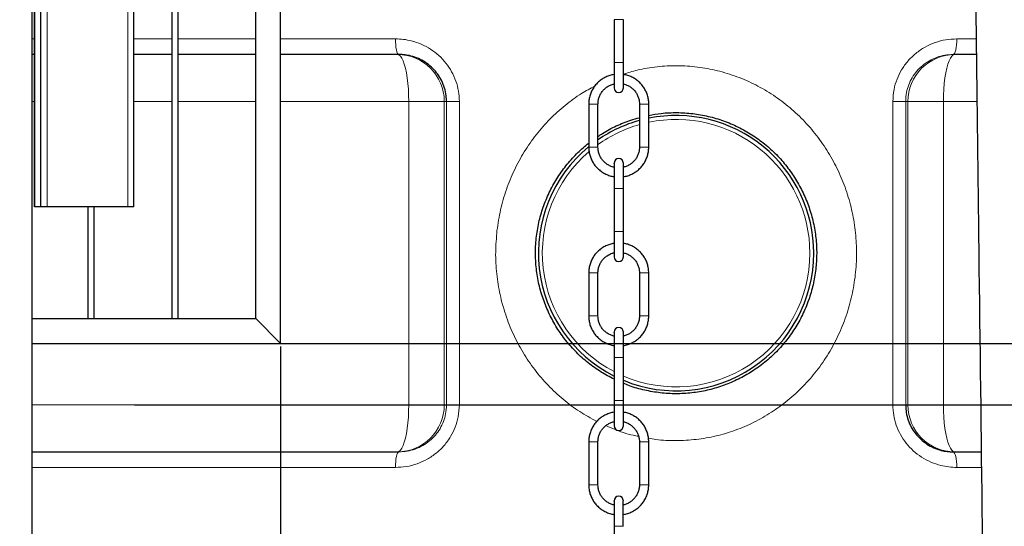
# Model space of a CAD drawing. Units: millimetres. Extents: x 0 to 1277, y 0 to 297.
# Drawn here: x 509 to 530, y 220 to 230 of the extents above; entities that cross this region are included whole.
import ezdxf

# ---------------------------------------------------------------- set-up
doc = ezdxf.new("R2010")
doc.units = ezdxf.units.MM
doc.header["$PDSIZE"] = -1
doc.linetypes.add('SLD-Sólida', pattern=[0])
doc.layers.add('COTAS_', color=5, linetype='SLD-Sólida')
doc.styles.add('SLDTEXTSTYLE0', font='ARIALN.TTF', dxfattribs={"width": 0.87})
doc.dimstyles.new('SLDDIMSTYLE2', dxfattribs={"dimtxt": 2.328333, "dimasz": 3.302, "dimexe": 0, "dimexo": 0.0625, "dimgap": 0.582083, "dimtad": 1, "dimdec": 0, "dimlfac": 25, "dimrnd": 1e-09, "dimzin": 12, "dimdsep": 46, "dimtxsty": 'SLDTEXTSTYLE0', "dimsah": 1, "dimcen": 0.09, "dimadec": 0, "dimazin": 3, "dimtfac": 1, "dimtdec": 0, "dimtofl": 0, "dimtmove": 0, "dimatfit": 3, "dimfxl": 1, "dimfrac": 2, "dimtolj": 1, "dimtzin": 12, "dimarcsym": 0})
doc.dimstyles.new('SLDDIMSTYLE3', dxfattribs={"dimtxt": 2.328333, "dimasz": 3.302, "dimexe": 0, "dimexo": 0.0625, "dimgap": 0.582083, "dimtad": 1, "dimdec": 0, "dimlfac": 25, "dimrnd": 1e-09, "dimzin": 12, "dimdsep": 46, "dimtxsty": 'SLDTEXTSTYLE0', "dimsah": 1, "dimcen": 0.09, "dimadec": 0, "dimazin": 3, "dimtfac": 1, "dimtdec": 0, "dimtmove": 0, "dimatfit": 0, "dimfxl": 1, "dimfrac": 2, "dimtolj": 1, "dimtzin": 12, "dimarcsym": 0})

# ---------------------------------------------------------------- blocks, each defined once
blk = doc.blocks.new('*D120')
at = {"layer": 'COTAS_', "color": 0, "lineweight": -2, "transparency": 16777216}
for p, q in [((503.486, 223.725), (503.486, 162.548)), ((514.686, 223.725), (514.686, 162.548)), ((506.788, 162.548), (511.384, 162.548))]:
    blk.add_line(p, q, dxfattribs=at)
at = {"layer": 'COTAS_', "color": 0, "transparency": 16777216}
for points in [[(506.788, 163.098), (506.788, 161.997), (503.486, 162.548)], [(511.384, 163.098), (511.384, 161.997), (514.686, 162.548)]]:
    blk.add_solid(points, dxfattribs=at)
at = {"layer": 'Defpoints', "color": 0, "transparency": 16777216}
for p in [(503.486, 223.788), (514.686, 223.788), (514.686, 162.548)]:
    blk.add_point(p, dxfattribs=at)
at = {"layer": 'COTAS_', "color": 0, "transparency": 16777216, "insert": (509.086, 165.507), "char_height": 2.3283, "attachment_point": 2, "style": 'SLDTEXTSTYLE0'}
blk.add_mtext('\\A1;280', dxfattribs=at)
blk = doc.blocks.new('*D121')
at = {"layer": 'COTAS_', "color": 0, "lineweight": -2, "transparency": 16777216}
for p, q in [((514.749, 237.788), (559.905, 237.788)), ((559.905, 227.09), (559.905, 234.486)), ((514.241, 223.788), (559.905, 223.788))]:
    blk.add_line(p, q, dxfattribs=at)
at = {"layer": 'COTAS_', "color": 0, "transparency": 16777216}
for points in [[(559.354, 234.486), (560.455, 234.486), (559.905, 237.788)], [(559.354, 227.09), (560.455, 227.09), (559.905, 223.788)]]:
    blk.add_solid(points, dxfattribs=at)
at = {"layer": 'Defpoints', "color": 0, "transparency": 16777216}
for p in [(514.686, 237.788), (559.905, 237.788), (514.178, 223.788)]:
    blk.add_point(p, dxfattribs=at)
at = {"layer": 'COTAS_', "color": 0, "transparency": 16777216, "insert": (556.945, 230.788), "char_height": 2.3283, "attachment_point": 2, "rotation": 90, "style": 'SLDTEXTSTYLE0'}
blk.add_mtext('\\A1;350', dxfattribs=at)

msp = doc.modelspace()

# ---------------------------------------------------------------- linework, layer by layer
at = {"color": 7, "linetype": 'SLD-Sólida', "lineweight": 25}
for p, q in [((509.594, 184.779), (509.594, 256.772)), ((514.686, 223.788), (514.686, 237.788)), ((512.458, 237.28), (512.458, 224.296)), ((512.578, 237.28), (512.578, 224.296)), ((514.178, 224.296), (514.178, 237.28)), ((509.646, 226.588), (509.646, 236.388)), ((509.773, 226.588), (509.773, 236.388)), ((511.678, 226.588), (511.678, 236.388)), ((521.516, 230.421), (521.516, 229.541)), ((521.706, 229.541), (521.706, 230.421)), ((509.646, 229.708), (509.594, 229.708)), ((512.458, 229.708), (511.678, 229.708)), ((514.178, 229.708), (512.578, 229.708)), ((517.078, 229.708), (514.686, 229.708)), ((517.11, 229.708), (517.078, 229.708)), ((521.516, 229.542), (521.516, 229.295)), ((521.706, 229.296), (521.706, 229.542)), ((528.495, 229.708), (528.462, 229.708)), ((528.939, 229.708), (528.495, 229.708)), ((521.516, 229.102), (521.516, 229.022)), ((521.706, 229.022), (521.706, 229.1)), ((520.996, 228.692), (520.996, 227.812)), ((521.186, 227.812), (521.186, 228.692)), ((522.036, 228.692), (522.036, 227.812)), ((522.226, 227.812), (522.226, 228.692)), ((521.516, 227.474), (521.516, 227.403)), ((521.706, 227.402), (521.706, 227.482)), ((521.516, 227.208), (521.516, 226.962)), ((521.706, 226.962), (521.706, 227.209)), ((521.516, 226.962), (521.516, 226.961)), ((521.516, 226.961), (521.516, 226.081)), ((521.706, 226.961), (521.706, 226.962)), ((521.706, 226.081), (521.706, 226.961)), ((509.653, 226.588), (509.646, 226.588)), ((509.773, 226.588), (509.653, 226.588)), ((509.901, 226.588), (509.773, 226.588)), ((511.558, 226.588), (509.901, 226.588)), ((510.738, 226.588), (510.738, 224.296)), ((510.858, 226.588), (510.858, 224.296)), ((511.678, 226.588), (511.558, 226.588)), ((521.516, 226.082), (521.516, 225.835)), ((521.706, 225.836), (521.706, 226.082)), ((521.516, 225.642), (521.516, 225.562)), ((521.706, 225.562), (521.706, 225.64)), ((520.996, 225.232), (520.996, 224.352)), ((521.186, 224.352), (521.186, 225.232)), ((522.036, 225.232), (522.036, 224.352)), ((522.226, 224.352), (522.226, 225.232)), ((509.594, 224.296), (514.178, 224.296)), ((510.738, 224.296), (510.858, 224.296)), ((512.458, 224.296), (512.578, 224.296)), ((514.686, 223.788), (514.178, 224.296)), ((521.516, 224.014), (521.516, 223.943)), ((521.706, 223.942), (521.706, 224.022)), ((509.594, 223.788), (514.686, 223.788)), ((521.516, 223.748), (521.516, 223.502)), ((521.706, 223.502), (521.706, 223.749)), ((521.516, 223.502), (521.516, 223.501)), ((521.516, 223.501), (521.516, 222.621)), ((521.706, 223.501), (521.706, 223.502)), ((521.706, 222.621), (521.706, 223.501)), ((521.516, 222.622), (521.516, 222.375)), ((521.706, 222.376), (521.706, 222.622)), ((521.516, 222.182), (521.516, 222.102)), ((521.706, 222.102), (521.706, 222.18)), ((520.996, 221.772), (520.996, 220.892)), ((521.186, 220.892), (521.186, 221.772)), ((522.036, 221.772), (522.036, 220.892)), ((522.226, 220.892), (522.226, 221.772)), ((509.594, 221.568), (517.078, 221.568)), ((517.078, 221.568), (517.11, 221.568)), ((528.462, 221.568), (528.495, 221.568)), ((528.495, 221.568), (529.038, 221.568)), ((521.515, 220.554), (521.515, 220.483)), ((521.705, 220.482), (521.705, 220.562)), ((521.515, 220.288), (521.515, 220.042)), ((521.705, 220.042), (521.705, 220.289)), ((521.515, 220.042), (521.515, 220.041)), ((521.515, 220.041), (521.515, 219.161)), ((521.705, 220.041), (521.705, 220.042))]:
    msp.add_line(p, q, dxfattribs=at)
at = {"color": 8, "linetype": 'SLD-Sólida', "lineweight": 18}
for p, q in [((509.653, 226.588), (509.653, 236.388)), ((509.901, 226.588), (509.901, 236.388)), ((511.558, 226.588), (511.558, 236.388)), ((509.594, 230.028), (509.646, 230.028)), ((511.678, 230.028), (512.458, 230.028)), ((512.578, 230.028), (514.178, 230.028)), ((514.686, 230.028), (517.036, 230.028)), ((528.537, 230.028), (528.936, 230.028)), ((509.594, 228.748), (509.646, 228.748)), ((511.678, 228.748), (512.458, 228.748)), ((512.578, 228.748), (514.178, 228.748)), ((514.686, 228.748), (517.31, 228.748)), ((517.31, 228.748), (517.31, 222.528)), ((517.31, 228.748), (518.037, 228.748)), ((518.037, 222.528), (518.037, 228.748)), ((518.037, 228.748), (518.084, 228.748)), ((518.084, 228.748), (518.082, 228.764)), ((518.084, 228.748), (518.084, 222.528)), ((518.084, 228.748), (518.346, 228.748)), ((518.346, 222.528), (518.346, 228.748)), ((527.226, 228.748), (527.226, 222.528)), ((527.489, 228.748), (527.226, 228.748)), ((527.489, 228.748), (527.536, 228.748)), ((527.489, 222.528), (527.489, 228.748)), ((527.536, 228.748), (528.263, 228.748)), ((527.536, 228.748), (527.536, 222.528)), ((528.263, 222.528), (528.263, 228.748)), ((528.263, 228.748), (528.951, 228.748)), ((517.31, 222.528), (509.594, 222.528)), ((518.037, 222.528), (517.31, 222.528)), ((518.084, 222.528), (518.037, 222.528)), ((518.084, 222.528), (518.346, 222.528)), ((527.489, 222.528), (527.226, 222.528)), ((527.489, 222.528), (527.49, 222.511)), ((527.536, 222.528), (527.489, 222.528)), ((528.263, 222.528), (527.536, 222.528)), ((529.025, 222.528), (528.263, 222.528)), ((509.594, 221.248), (517.036, 221.248)), ((528.537, 221.248), (529.042, 221.248))]:
    msp.add_line(p, q, dxfattribs=at)
at = {"color": 8, "linetype": 'SLD-Sólida', "lineweight": 18, "flags": 128}
for points in [[(517.036, 230.028), (517.037, 229.965), (517.042, 229.905), (517.048, 229.85), (517.058, 229.801), (517.069, 229.762), (517.082, 229.732), (517.096, 229.714), (517.11, 229.708)], [(528.462, 229.708), (528.476, 229.714), (528.49, 229.732), (528.503, 229.762), (528.515, 229.801), (528.524, 229.85), (528.531, 229.905), (528.535, 229.965), (528.537, 230.028)], [(517.078, 229.708), (517.108, 229.7), (517.138, 229.675), (517.166, 229.635), (517.194, 229.579), (517.219, 229.509), (517.242, 229.427), (517.262, 229.332), (517.278, 229.228), (517.292, 229.115), (517.302, 228.996), (517.308, 228.873), (517.31, 228.748)], [(528.263, 228.748), (528.265, 228.873), (528.271, 228.996), (528.28, 229.115), (528.294, 229.228), (528.311, 229.332), (528.331, 229.427), (528.354, 229.509), (528.379, 229.579), (528.406, 229.635), (528.435, 229.675), (528.464, 229.7), (528.495, 229.708)], [(520.996, 228.692), (521.003, 228.692), (521.024, 228.692), (521.055, 228.692), (521.091, 228.692), (521.128, 228.692), (521.158, 228.692), (521.179, 228.692), (521.186, 228.692), (521.186, 228.692)], [(522.226, 228.692), (522.219, 228.692), (522.198, 228.692), (522.168, 228.692), (522.131, 228.692), (522.095, 228.692), (522.064, 228.692), (522.043, 228.692), (522.036, 228.692), (522.036, 228.692)], [(520.996, 225.232), (521.003, 225.232), (521.024, 225.232), (521.055, 225.232), (521.091, 225.232), (521.127, 225.232), (521.158, 225.232), (521.179, 225.232), (521.186, 225.232), (521.186, 225.232)], [(522.226, 225.232), (522.219, 225.232), (522.198, 225.232), (522.167, 225.232), (522.131, 225.232), (522.095, 225.232), (522.064, 225.232), (522.043, 225.232), (522.036, 225.232), (522.036, 225.232)], [(517.31, 222.528), (517.308, 222.402), (517.302, 222.279), (517.292, 222.16), (517.278, 222.048), (517.262, 221.943), (517.242, 221.849), (517.219, 221.766), (517.194, 221.696), (517.166, 221.641), (517.138, 221.6), (517.108, 221.576), (517.078, 221.568)], [(528.495, 221.568), (528.464, 221.576), (528.435, 221.6), (528.406, 221.641), (528.379, 221.696), (528.354, 221.766), (528.331, 221.849), (528.311, 221.943), (528.294, 222.048), (528.28, 222.16), (528.271, 222.279), (528.265, 222.402), (528.263, 222.528)], [(520.996, 221.772), (521.003, 221.772), (521.023, 221.772), (521.054, 221.772), (521.091, 221.772), (521.127, 221.772), (521.158, 221.772), (521.178, 221.772), (521.186, 221.772), (521.186, 221.772)], [(522.226, 221.772), (522.218, 221.772), (522.198, 221.772), (522.167, 221.772), (522.131, 221.772), (522.094, 221.772), (522.063, 221.772), (522.043, 221.772), (522.036, 221.772), (522.036, 221.772)], [(517.11, 221.568), (517.096, 221.562), (517.082, 221.543), (517.069, 221.514), (517.058, 221.474), (517.048, 221.426), (517.042, 221.37), (517.037, 221.31), (517.036, 221.248)], [(528.537, 221.248), (528.535, 221.31), (528.531, 221.37), (528.524, 221.426), (528.515, 221.474), (528.503, 221.514), (528.49, 221.543), (528.476, 221.562), (528.462, 221.568)]]:
    msp.add_lwpolyline(points, dxfattribs=at)
at = {"color": 7, "linetype": 'SLD-Sólida', "lineweight": 25, "flags": 128}
for points in [[(521.516, 229.541), (521.516, 229.451), (521.516, 229.364), (521.516, 229.282), (521.516, 229.207), (521.516, 229.143), (521.516, 229.091), (521.516, 229.053), (521.516, 229.03), (521.516, 229.022)], [(521.706, 229.022), (521.706, 229.03), (521.706, 229.053), (521.706, 229.091), (521.706, 229.143), (521.706, 229.207), (521.706, 229.282), (521.706, 229.364), (521.706, 229.451), (521.706, 229.541)], [(521.516, 227.474), (521.516, 227.482), (521.516, 227.474), (521.516, 227.45), (521.516, 227.412), (521.516, 227.36), (521.516, 227.296), (521.516, 227.222), (521.516, 227.139), (521.516, 227.052), (521.516, 226.961)], [(521.706, 226.961), (521.706, 227.052), (521.706, 227.139), (521.706, 227.222), (521.706, 227.296), (521.706, 227.36), (521.706, 227.412), (521.706, 227.45), (521.706, 227.474), (521.706, 227.482)], [(521.516, 226.081), (521.516, 225.991), (521.516, 225.904), (521.516, 225.822), (521.516, 225.747), (521.516, 225.683), (521.516, 225.631), (521.516, 225.593), (521.516, 225.57), (521.516, 225.562)], [(521.706, 225.562), (521.706, 225.57), (521.706, 225.593), (521.706, 225.631), (521.706, 225.683), (521.706, 225.747), (521.706, 225.822), (521.706, 225.904), (521.706, 225.991), (521.706, 226.081)], [(521.516, 224.014), (521.516, 224.022), (521.516, 224.014), (521.516, 223.99), (521.516, 223.952), (521.516, 223.9), (521.516, 223.836), (521.516, 223.762), (521.516, 223.679), (521.516, 223.592), (521.516, 223.501)], [(521.706, 223.501), (521.706, 223.592), (521.706, 223.679), (521.706, 223.762), (521.706, 223.836), (521.706, 223.9), (521.706, 223.952), (521.706, 223.99), (521.706, 224.014), (521.706, 224.022)], [(521.516, 222.621), (521.516, 222.531), (521.516, 222.444), (521.516, 222.362), (521.516, 222.287), (521.516, 222.223), (521.516, 222.171), (521.516, 222.133), (521.516, 222.11), (521.516, 222.102)], [(521.706, 222.102), (521.706, 222.11), (521.706, 222.133), (521.706, 222.171), (521.706, 222.223), (521.706, 222.287), (521.706, 222.362), (521.706, 222.444), (521.706, 222.531), (521.706, 222.621)], [(521.515, 220.554), (521.515, 220.562), (521.515, 220.554), (521.515, 220.53), (521.515, 220.492), (521.515, 220.44), (521.515, 220.376), (521.515, 220.302), (521.515, 220.219), (521.515, 220.132), (521.515, 220.041)], [(521.705, 220.041), (521.705, 220.132), (521.705, 220.219), (521.705, 220.302), (521.705, 220.376), (521.705, 220.44), (521.705, 220.492), (521.705, 220.53), (521.705, 220.554), (521.705, 220.562)]]:
    msp.add_lwpolyline(points, dxfattribs=at)
at = {"color": 8, "linetype": 'SLD-Sólida', "lineweight": 18}
for centre, radius, start, end in [((521.617, 291.436), 61.014, 269.90566, 270.08408), ((517.077, 228.748), 0.96, 359.9727, 89.9727), ((521.617, 290.556), 61.014, 269.90566, 270.08408), ((528.495, 228.748), 0.96, 90.0273, 180.0273), ((522.786, 225.638), 2.74, 0, 101.7924), ((522.786, 225.638), 2.74, 105.8853, 125.7284), ((522.786, 225.638), 2.74, 130.5742, 242.3766), ((521.097, 288.826), 61.014, 269.90566, 270.08408), ((522.136, 278.703), 50.891, 269.8879, 270.1018), ((521.617, 287.976), 61.014, 269.90566, 270.08408), ((521.616, 287.096), 61.014, 269.90566, 270.08408), ((522.786, 225.638), 2.74, 246.7765, 0), ((521.096, 285.366), 61.014, 269.90566, 270.08408), ((522.135, 275.243), 50.891, 269.8879, 270.1018), ((521.616, 284.516), 61.014, 269.90566, 270.08408), ((517.077, 222.527), 0.96, 270.0273, 0.0273), ((521.616, 283.636), 61.014, 269.90566, 270.08408), ((528.495, 222.527), 0.96, 179.9727, 269.9727), ((521.096, 281.906), 61.014, 269.90566, 270.08408), ((522.135, 271.783), 50.891, 269.8879, 270.1018), ((521.616, 281.056), 61.014, 269.90566, 270.08408)]:
    msp.add_arc(centre, radius, start, end, dxfattribs=at)
at = {"color": 7, "linetype": 'SLD-Sólida', "lineweight": 25}
for centre, radius, start, end in [((521.611, 229.022), 0.095, 179.9949, 359.9949), ((522.786, 225.638), 2.82, 105.4231, 124.5674), ((522.786, 225.638), 2.82, 0, 101.4532), ((522.786, 225.638), 2.82, 129.5044, 243.2237), ((521.611, 227.482), 0.095, 359.9949, 179.9949), ((521.611, 225.562), 0.095, 179.9949, 359.9949), ((522.786, 225.638), 2.82, 247.472, 0), ((521.611, 224.022), 0.095, 359.9949, 179.9949), ((521.611, 222.102), 0.095, 179.9949, 359.9949), ((521.611, 220.562), 0.095, 359.9949, 179.9949)]:
    msp.add_arc(centre, radius, start, end, dxfattribs=at)
for points, knots in [([(528.662, 268.019), (528.662, 267.817), (528.662, 267.423), (528.662, 266.849), (528.663, 266.306), (528.663, 265.795), (528.664, 265.315), (528.664, 264.865), (528.665, 264.447), (528.666, 264.03), (528.667, 263.621), (528.667, 263.225), (528.668, 262.868), (528.669, 262.532), (528.671, 261.809), (528.674, 260.68), (528.685, 257.812), (528.714, 252.147), (528.778, 244.051), (528.875, 234.857), (528.991, 225.213), (529.122, 214.766), (529.24, 203.965), (529.296, 196.706), (529.316, 192.991), (529.319, 192.368), (529.322, 191.752), (529.324, 191.15), (529.327, 190.57), (529.329, 190.012), (529.33, 189.546), (529.332, 189.147), (529.333, 188.789), (529.334, 188.383), (529.335, 187.926), (529.336, 187.421), (529.337, 186.91), (529.338, 186.4), (529.339, 185.898), (529.34, 185.365), (529.34, 184.801), (529.341, 184.206), (529.341, 183.799), (529.341, 183.591)], [0, 0, 0, 0, 0.007176, 0.013976, 0.020403, 0.02646, 0.032148, 0.037468, 0.042423, 0.047015, 0.052272, 0.05696, 0.061081, 0.06497, 0.06889, 0.08676, 0.105109, 0.170784, 0.288061, 0.392772, 0.497483, 0.630751, 0.764019, 0.881295, 0.888666, 0.896038, 0.903401, 0.910561, 0.917436, 0.924025, 0.930356, 0.934, 0.938231, 0.943047, 0.94845, 0.954441, 0.96102, 0.966603, 0.97255, 0.978863, 0.985542, 0.992587, 1, 1, 1, 1]), ([(518.082, 228.764), (518.08, 228.811), (518.075, 228.911), (518.035, 229.059), (517.971, 229.205), (517.884, 229.338), (517.776, 229.455), (517.649, 229.553), (517.507, 229.629), (517.367, 229.677), (517.233, 229.703), (517.151, 229.706), (517.11, 229.708)], [0, 0, 0, 0, 0.091019, 0.195942, 0.298212, 0.403479, 0.507528, 0.614476, 0.722011, 0.832417, 0.915613, 1, 1, 1, 1]), ([(521.516, 229.298), (521.501, 229.296), (521.456, 229.289), (521.385, 229.265), (521.305, 229.228), (521.232, 229.178), (521.166, 229.119), (521.109, 229.051), (521.063, 228.976), (521.028, 228.894), (521.005, 228.809), (520.997, 228.741), (520.996, 228.702), (520.996, 228.692)], [0, 0, 0, 0, 0.0543124, 0.155672, 0.2570315, 0.3583911, 0.4597507, 0.5611103, 0.6624698, 0.7638294, 0.865189, 0.9665486, 1, 1, 1, 1]), ([(522.226, 228.692), (522.226, 228.708), (522.225, 228.755), (522.213, 228.83), (522.187, 228.914), (522.149, 228.994), (522.1, 229.068), (522.042, 229.134), (521.974, 229.191), (521.899, 229.238), (521.818, 229.273), (521.753, 229.293), (521.715, 229.297), (521.706, 229.298)], [0, 0, 0, 0, 0.057799, 0.159091, 0.260441, 0.361792, 0.463142, 0.564493, 0.665843, 0.767194, 0.868545, 0.969895, 1, 1, 1, 1]), ([(521.186, 228.692), (521.187, 228.703), (521.187, 228.739), (521.198, 228.799), (521.222, 228.869), (521.259, 228.933), (521.305, 228.99), (521.361, 229.038), (521.424, 229.075), (521.477, 229.098), (521.509, 229.103), (521.516, 229.105)], [0, 0, 0, 0, 0.060861, 0.189114, 0.31749, 0.445866, 0.574242, 0.702619, 0.830995, 0.959371, 1, 1, 1, 1]), ([(521.706, 229.106), (521.708, 229.105), (521.734, 229.102), (521.781, 229.083), (521.846, 229.049), (521.904, 229.003), (521.953, 228.948), (521.992, 228.885), (522.019, 228.817), (522.034, 228.752), (522.036, 228.709), (522.036, 228.692)], [0, 0, 0, 0, 0.008597, 0.136926, 0.265254, 0.393583, 0.521912, 0.65024, 0.778569, 0.906897, 1, 1, 1, 1]), ([(522.226, 228.46), (522.311, 228.476), (522.502, 228.511), (522.804, 228.523), (523.127, 228.503), (523.447, 228.447), (523.759, 228.355), (524.058, 228.228), (524.342, 228.069), (524.604, 227.879), (524.844, 227.661), (525.057, 227.419), (525.24, 227.155), (525.394, 226.874), (525.515, 226.577), (525.602, 226.267), (525.655, 225.95), (525.672, 225.629), (525.653, 225.307), (525.598, 224.989), (525.538, 224.781), (525.465, 224.576), (525.38, 224.373), (525.221, 224.089), (525.033, 223.826), (524.816, 223.586), (524.574, 223.373), (524.311, 223.187), (524.029, 223.034), (523.733, 222.912), (523.424, 222.823), (523.107, 222.77), (522.785, 222.752), (522.461, 222.77), (522.142, 222.826), (521.888, 222.894), (521.747, 222.955), (521.706, 222.973)], [0, 0, 0, 0, 0.024116, 0.054162, 0.084308, 0.114354, 0.144655, 0.175055, 0.205359, 0.235541, 0.265819, 0.296002, 0.325877, 0.355845, 0.385717, 0.415572, 0.445522, 0.475374, 0.505323, 0.535371, 0.565322, 0.565944, 0.596251, 0.626657, 0.656966, 0.687044, 0.717216, 0.747293, 0.77712, 0.80704, 0.836865, 0.866801, 0.896834, 0.92677, 0.957012, 0.987354, 1, 1, 1, 1]), ([(521.186, 228.027), (521.217, 228.049), (521.334, 228.133), (521.559, 228.247), (521.813, 228.355), (521.976, 228.398), (522.036, 228.414)], [0, 0, 0, 0, 0.120011, 0.461801, 0.801944, 1, 1, 1, 1]), ([(520.189, 224.393), (520.146, 224.491), (520.06, 224.688), (519.972, 224.999), (519.917, 225.322), (519.9, 225.652), (519.92, 225.983), (519.979, 226.306), (520.072, 226.618), (520.199, 226.917), (520.36, 227.2), (520.551, 227.462), (520.762, 227.697), (520.92, 227.829), (520.996, 227.892)], [0, 0, 0, 0, 0.0830141, 0.1662938, 0.2493006, 0.3352286, 0.4211567, 0.504772, 0.5886661, 0.672289, 0.7559329, 0.8398453, 0.9234939, 1, 1, 1, 1]), ([(520.996, 227.812), (520.997, 227.795), (520.998, 227.749), (521.01, 227.674), (521.035, 227.589), (521.073, 227.509), (521.122, 227.436), (521.181, 227.37), (521.248, 227.313), (521.323, 227.266), (521.405, 227.231), (521.47, 227.211), (521.507, 227.206), (521.516, 227.206)], [0, 0, 0, 0, 0.057799, 0.159091, 0.260441, 0.361792, 0.463142, 0.564493, 0.665843, 0.767194, 0.868545, 0.969895, 1, 1, 1, 1]), ([(521.516, 227.398), (521.515, 227.398), (521.489, 227.402), (521.441, 227.421), (521.376, 227.455), (521.318, 227.501), (521.269, 227.556), (521.23, 227.618), (521.203, 227.686), (521.188, 227.752), (521.187, 227.794), (521.186, 227.812)], [0, 0, 0, 0, 0.0085973, 0.1369259, 0.2652544, 0.393583, 0.5219116, 0.6502402, 0.7785688, 0.9068974, 1, 1, 1, 1]), ([(522.036, 227.812), (522.036, 227.8), (522.035, 227.764), (522.024, 227.704), (522, 227.635), (521.964, 227.571), (521.917, 227.514), (521.861, 227.465), (521.798, 227.428), (521.745, 227.406), (521.714, 227.4), (521.706, 227.399)], [0, 0, 0, 0, 0.060861, 0.189114, 0.31749, 0.445866, 0.574242, 0.702619, 0.830995, 0.959371, 1, 1, 1, 1]), ([(521.706, 227.206), (521.722, 227.208), (521.766, 227.214), (521.838, 227.238), (521.917, 227.276), (521.991, 227.325), (522.056, 227.385), (522.113, 227.453), (522.159, 227.528), (522.194, 227.609), (522.217, 227.695), (522.225, 227.763), (522.226, 227.802), (522.226, 227.812)], [0, 0, 0, 0, 0.054312, 0.155672, 0.257032, 0.358391, 0.459751, 0.56111, 0.66247, 0.763829, 0.865189, 0.966549, 1, 1, 1, 1]), ([(521.516, 225.838), (521.5, 225.836), (521.456, 225.829), (521.385, 225.805), (521.305, 225.768), (521.231, 225.718), (521.166, 225.659), (521.109, 225.591), (521.063, 225.516), (521.028, 225.434), (521.005, 225.349), (520.997, 225.281), (520.996, 225.242), (520.996, 225.232)], [0, 0, 0, 0, 0.0543124, 0.155672, 0.2570315, 0.3583911, 0.4597507, 0.5611103, 0.6624698, 0.7638294, 0.865189, 0.9665486, 1, 1, 1, 1]), ([(522.226, 225.232), (522.226, 225.248), (522.224, 225.295), (522.212, 225.37), (522.187, 225.454), (522.149, 225.534), (522.1, 225.608), (522.041, 225.674), (521.974, 225.731), (521.899, 225.778), (521.818, 225.813), (521.753, 225.833), (521.715, 225.837), (521.706, 225.838)], [0, 0, 0, 0, 0.057799, 0.159091, 0.260441, 0.361792, 0.463142, 0.564493, 0.665844, 0.767194, 0.868545, 0.969895, 1, 1, 1, 1]), ([(521.186, 225.232), (521.186, 225.243), (521.187, 225.279), (521.198, 225.339), (521.222, 225.409), (521.258, 225.473), (521.305, 225.53), (521.361, 225.578), (521.424, 225.615), (521.477, 225.638), (521.508, 225.643), (521.516, 225.645)], [0, 0, 0, 0, 0.060861, 0.189114, 0.31749, 0.445866, 0.574242, 0.702619, 0.830995, 0.959371, 1, 1, 1, 1]), ([(521.706, 225.646), (521.708, 225.645), (521.733, 225.642), (521.781, 225.623), (521.846, 225.589), (521.904, 225.543), (521.953, 225.488), (521.992, 225.425), (522.019, 225.357), (522.034, 225.292), (522.035, 225.249), (522.036, 225.232)], [0, 0, 0, 0, 0.008597, 0.136926, 0.265254, 0.393583, 0.521912, 0.65024, 0.778569, 0.906897, 1, 1, 1, 1]), ([(521.516, 223.054), (521.425, 223.102), (521.239, 223.2), (520.981, 223.387), (520.74, 223.602), (520.526, 223.844), (520.338, 224.107), (520.239, 224.297), (520.189, 224.393)], [0, 0, 0, 0, 0.159181, 0.328372, 0.49703, 0.664516, 0.832524, 1, 1, 1, 1]), ([(520.996, 224.352), (520.996, 224.335), (520.997, 224.289), (521.009, 224.214), (521.035, 224.129), (521.073, 224.049), (521.122, 223.976), (521.18, 223.91), (521.248, 223.853), (521.323, 223.806), (521.404, 223.771), (521.469, 223.751), (521.507, 223.746), (521.516, 223.746)], [0, 0, 0, 0, 0.057799, 0.159091, 0.260441, 0.361792, 0.463142, 0.564493, 0.665844, 0.767194, 0.868545, 0.969895, 1, 1, 1, 1]), ([(521.516, 223.938), (521.514, 223.938), (521.488, 223.942), (521.441, 223.961), (521.376, 223.995), (521.318, 224.041), (521.269, 224.096), (521.23, 224.158), (521.203, 224.226), (521.188, 224.292), (521.187, 224.334), (521.186, 224.352)], [0, 0, 0, 0, 0.008597, 0.136926, 0.265254, 0.393583, 0.521912, 0.65024, 0.778569, 0.906897, 1, 1, 1, 1]), ([(522.036, 224.352), (522.036, 224.34), (522.035, 224.304), (522.024, 224.244), (522, 224.175), (521.963, 224.111), (521.917, 224.054), (521.861, 224.005), (521.798, 223.968), (521.745, 223.946), (521.713, 223.94), (521.706, 223.939)], [0, 0, 0, 0, 0.060861, 0.189114, 0.31749, 0.445866, 0.574242, 0.702619, 0.830995, 0.959371, 1, 1, 1, 1]), ([(521.706, 223.746), (521.721, 223.748), (521.766, 223.754), (521.837, 223.778), (521.917, 223.816), (521.991, 223.865), (522.056, 223.925), (522.113, 223.993), (522.159, 224.068), (522.194, 224.149), (522.217, 224.235), (522.225, 224.303), (522.226, 224.342), (522.226, 224.352)], [0, 0, 0, 0, 0.0543124, 0.155672, 0.2570315, 0.3583911, 0.4597507, 0.5611103, 0.6624698, 0.7638294, 0.865189, 0.9665486, 1, 1, 1, 1]), ([(527.49, 222.511), (527.492, 222.465), (527.497, 222.364), (527.537, 222.216), (527.601, 222.07), (527.688, 221.938), (527.797, 221.821), (527.923, 221.723), (528.065, 221.646), (528.206, 221.598), (528.339, 221.572), (528.421, 221.569), (528.462, 221.568)], [0, 0, 0, 0, 0.091019, 0.195942, 0.298212, 0.403479, 0.507528, 0.614476, 0.722011, 0.832417, 0.915613, 1, 1, 1, 1]), ([(521.516, 222.378), (521.5, 222.376), (521.455, 222.369), (521.384, 222.345), (521.304, 222.308), (521.231, 222.258), (521.165, 222.199), (521.109, 222.131), (521.063, 222.056), (521.028, 221.974), (521.005, 221.889), (520.996, 221.821), (520.996, 221.782), (520.996, 221.772)], [0, 0, 0, 0, 0.054312, 0.155672, 0.257032, 0.358391, 0.459751, 0.56111, 0.66247, 0.763829, 0.865189, 0.966549, 1, 1, 1, 1]), ([(522.226, 221.772), (522.225, 221.788), (522.224, 221.835), (522.212, 221.91), (522.186, 221.994), (522.149, 222.074), (522.1, 222.148), (522.041, 222.214), (521.973, 222.271), (521.898, 222.318), (521.817, 222.353), (521.752, 222.373), (521.714, 222.377), (521.706, 222.378)], [0, 0, 0, 0, 0.057799, 0.159091, 0.260441, 0.361792, 0.463142, 0.564493, 0.665844, 0.767194, 0.868545, 0.969895, 1, 1, 1, 1]), ([(521.186, 221.772), (521.186, 221.783), (521.187, 221.819), (521.197, 221.879), (521.222, 221.949), (521.258, 222.013), (521.305, 222.07), (521.36, 222.118), (521.424, 222.155), (521.476, 222.178), (521.508, 222.183), (521.516, 222.185)], [0, 0, 0, 0, 0.0608607, 0.1891137, 0.3174897, 0.4458661, 0.5742424, 0.7026187, 0.8309951, 0.9593714, 1, 1, 1, 1]), ([(521.706, 222.186), (521.707, 222.185), (521.733, 222.182), (521.781, 222.163), (521.846, 222.129), (521.903, 222.083), (521.952, 222.028), (521.991, 221.965), (522.019, 221.897), (522.033, 221.832), (522.035, 221.789), (522.036, 221.772)], [0, 0, 0, 0, 0.008597, 0.136926, 0.265254, 0.393583, 0.521912, 0.65024, 0.778569, 0.906897, 1, 1, 1, 1]), ([(520.996, 220.892), (520.996, 220.875), (520.997, 220.829), (521.009, 220.754), (521.035, 220.669), (521.073, 220.589), (521.121, 220.516), (521.18, 220.45), (521.248, 220.393), (521.323, 220.346), (521.404, 220.311), (521.469, 220.291), (521.507, 220.286), (521.515, 220.286)], [0, 0, 0, 0, 0.057799, 0.159091, 0.260441, 0.361792, 0.463142, 0.564493, 0.665844, 0.767194, 0.868545, 0.969895, 1, 1, 1, 1]), ([(521.515, 220.478), (521.514, 220.478), (521.488, 220.482), (521.44, 220.501), (521.376, 220.535), (521.318, 220.581), (521.269, 220.636), (521.23, 220.698), (521.202, 220.766), (521.188, 220.832), (521.186, 220.874), (521.186, 220.892)], [0, 0, 0, 0, 0.008597, 0.136926, 0.265254, 0.393583, 0.521912, 0.65024, 0.778569, 0.906897, 1, 1, 1, 1]), ([(521.705, 220.286), (521.721, 220.288), (521.766, 220.294), (521.837, 220.318), (521.917, 220.356), (521.99, 220.405), (522.056, 220.465), (522.112, 220.533), (522.159, 220.608), (522.194, 220.689), (522.216, 220.775), (522.225, 220.843), (522.225, 220.882), (522.226, 220.892)], [0, 0, 0, 0, 0.054312, 0.155672, 0.257032, 0.358391, 0.459751, 0.56111, 0.66247, 0.763829, 0.865189, 0.966549, 1, 1, 1, 1]), ([(522.036, 220.892), (522.035, 220.88), (522.034, 220.844), (522.024, 220.784), (521.999, 220.715), (521.963, 220.651), (521.917, 220.594), (521.861, 220.545), (521.797, 220.508), (521.745, 220.486), (521.713, 220.48), (521.705, 220.479)], [0, 0, 0, 0, 0.060861, 0.189114, 0.31749, 0.445866, 0.574242, 0.702619, 0.830995, 0.959371, 1, 1, 1, 1])]:
    msp.add_open_spline(points, degree=3, knots=knots, dxfattribs=at)
at = {"color": 8, "linetype": 'SLD-Sólida', "lineweight": 18}
for points, knots in [([(518.346, 228.748), (518.342, 228.818), (518.335, 228.959), (518.28, 229.165), (518.194, 229.359), (518.076, 229.536), (517.93, 229.691), (517.76, 229.822), (517.569, 229.923), (517.38, 229.987), (517.2, 230.022), (517.091, 230.026), (517.036, 230.028)], [0, 0, 0, 0, 0.102844, 0.205694, 0.308768, 0.411855, 0.516306, 0.620776, 0.728156, 0.835554, 0.917775, 1, 1, 1, 1]), ([(528.537, 230.028), (528.461, 230.024), (528.311, 230.017), (528.091, 229.958), (527.883, 229.865), (527.695, 229.737), (527.533, 229.58), (527.402, 229.401), (527.306, 229.203), (527.24, 228.985), (527.231, 228.83), (527.226, 228.748)], [0, 0, 0, 0, 0.112694, 0.225374, 0.3379, 0.450401, 0.559788, 0.669153, 0.774746, 0.880328, 1, 1, 1, 1]), ([(527.489, 228.748), (527.492, 228.809), (527.498, 228.925), (527.547, 229.088), (527.618, 229.236), (527.715, 229.372), (527.835, 229.489), (527.976, 229.585), (528.129, 229.655), (528.294, 229.699), (528.405, 229.705), (528.462, 229.708)], [0, 0, 0, 0, 0.118976, 0.222421, 0.329117, 0.436551, 0.54738, 0.65847, 0.772928, 0.884923, 1, 1, 1, 1]), ([(522.219, 221.849), (522.27, 221.839), (522.456, 221.804), (522.785, 221.792), (523.198, 221.814), (523.606, 221.885), (524.002, 222.004), (524.383, 222.166), (524.745, 222.372), (525.082, 222.619), (525.392, 222.904), (525.671, 223.223), (525.913, 223.575), (526.116, 223.954), (526.278, 224.353), (526.394, 224.768), (526.465, 225.195), (526.49, 225.625), (526.468, 226.054), (526.401, 226.477), (526.289, 226.888), (526.133, 227.284), (525.937, 227.66), (525.702, 228.012), (525.428, 228.334), (525.121, 228.625), (524.784, 228.878), (524.42, 229.091), (524.035, 229.26), (523.635, 229.384), (523.224, 229.458), (522.81, 229.486), (522.396, 229.464), (522.025, 229.405), (521.8, 229.334), (521.706, 229.305)], [0, 0, 0, 0, 0.01146, 0.041993, 0.072632, 0.103166, 0.133721, 0.16438, 0.194941, 0.22607, 0.2573, 0.288434, 0.3202, 0.352066, 0.383835, 0.415729, 0.44772, 0.479616, 0.511194, 0.542866, 0.574444, 0.60577, 0.637189, 0.668513, 0.699772, 0.731127, 0.762381, 0.793437, 0.824596, 0.855646, 0.886294, 0.917048, 0.947694, 0.978171, 1, 1, 1, 1]), ([(521.12, 229.06), (521.029, 229.011), (520.815, 228.897), (520.507, 228.669), (520.195, 228.388), (519.915, 228.069), (519.671, 227.719), (519.465, 227.342), (519.303, 226.944), (519.181, 226.528), (519.138, 226.243), (519.117, 226.101)], [0, 0, 0, 0, 0.083242, 0.195713, 0.307835, 0.422453, 0.537435, 0.652069, 0.767925, 0.884138, 1, 1, 1, 1]), ([(519.117, 226.101), (519.105, 225.953), (519.08, 225.657), (519.105, 225.217), (519.174, 224.787), (519.288, 224.373), (519.445, 223.976), (519.645, 223.599), (519.884, 223.248), (520.158, 222.925), (520.468, 222.638), (520.801, 222.387), (521.043, 222.255), (521.161, 222.19)], [0, 0, 0, 0, 0.094693, 0.189387, 0.280546, 0.371977, 0.463131, 0.553396, 0.643931, 0.734183, 0.823965, 0.91403, 1, 1, 1, 1]), ([(517.036, 221.248), (517.111, 221.251), (517.262, 221.259), (517.482, 221.318), (517.69, 221.411), (517.878, 221.538), (518.04, 221.695), (518.171, 221.875), (518.266, 222.073), (518.333, 222.291), (518.341, 222.446), (518.346, 222.528)], [0, 0, 0, 0, 0.1126944, 0.2253735, 0.3378995, 0.4504009, 0.5597878, 0.6691525, 0.7747464, 0.8803278, 1, 1, 1, 1]), ([(518.084, 222.528), (518.08, 222.466), (518.074, 222.351), (518.025, 222.187), (517.954, 222.039), (517.857, 221.904), (517.737, 221.786), (517.597, 221.69), (517.443, 221.621), (517.279, 221.576), (517.167, 221.571), (517.11, 221.568)], [0, 0, 0, 0, 0.118976, 0.222421, 0.329117, 0.436551, 0.54738, 0.65847, 0.772928, 0.884923, 1, 1, 1, 1]), ([(527.226, 222.528), (527.23, 222.457), (527.237, 222.316), (527.292, 222.11), (527.379, 221.917), (527.496, 221.74), (527.642, 221.585), (527.813, 221.454), (528.003, 221.352), (528.193, 221.288), (528.372, 221.254), (528.482, 221.25), (528.537, 221.248)], [0, 0, 0, 0, 0.102844, 0.205694, 0.308768, 0.411855, 0.516306, 0.620776, 0.728156, 0.835554, 0.917775, 1, 1, 1, 1]), ([(521.35, 222.106), (521.419, 222.075), (521.616, 221.987), (521.842, 221.915), (522, 221.888), (522.019, 221.885)], [0, 0, 0, 0, 0.322632, 0.915398, 1, 1, 1, 1])]:
    msp.add_open_spline(points, degree=3, knots=knots, dxfattribs=at)
at = {"layer": 'COTAS_'}
msp.add_line((511.693, 222.528), (592.657, 222.528), dxfattribs=at)

# ---------------------------------------------------------------- dimensions: what is measured, and where the dimension line sits
dim = msp.add_linear_dim(base=(559.905, 237.788), p1=(514.178, 223.788), p2=(514.686, 237.788), angle=90, dimstyle='SLDDIMSTYLE2', dxfattribs=at)
dim.commit()
dim.dimension.update_dxf_attribs({"geometry": '*D121', "text_midpoint": (559.905, 230.788), "dimtype": 160})
dim = msp.add_linear_dim(base=(514.686, 162.548), p1=(503.486, 223.788), p2=(514.686, 223.788), dimstyle='SLDDIMSTYLE3', dxfattribs=at)
dim.commit()
dim.dimension.update_dxf_attribs({"geometry": '*D120', "text_midpoint": (509.086, 162.548), "dimtype": 160})

doc.saveas('drawing.dxf')
